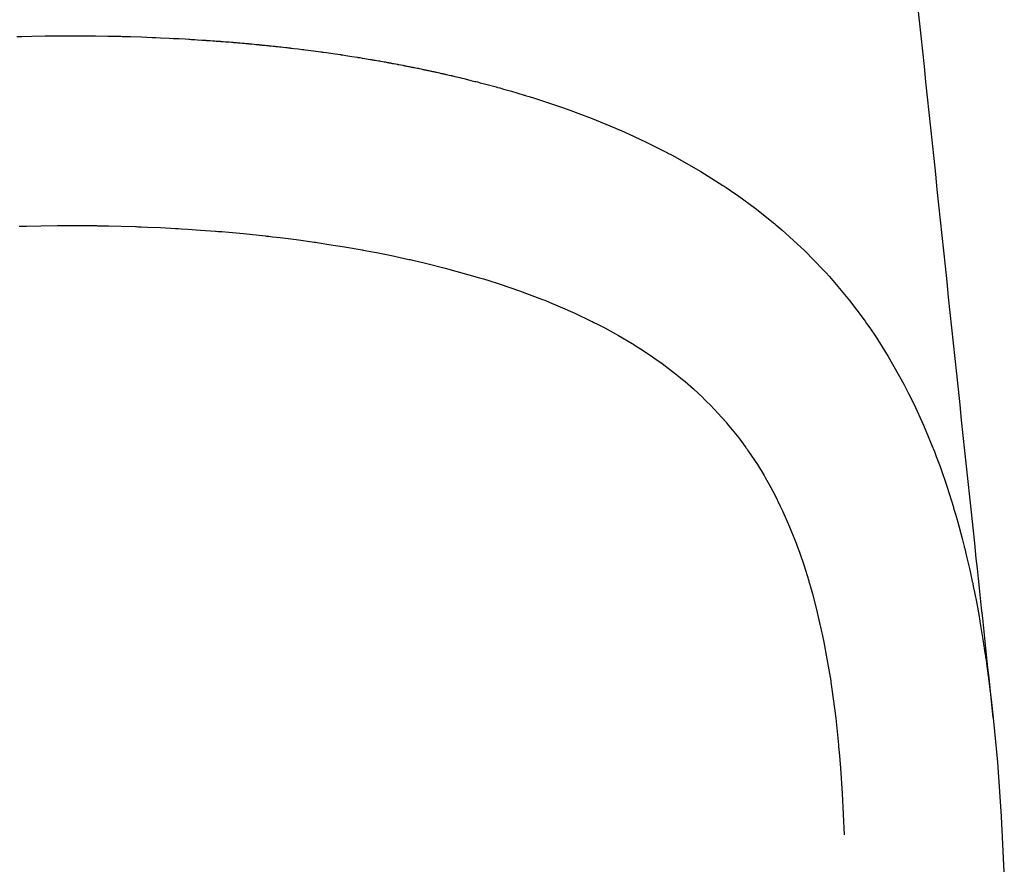
# Model space of a CAD drawing. Units: millimetres. Extents: x -9797 to 7359, y -24643 to -5478.
# Drawn here: x -2381 to -1826, y -21888 to -21412 of the extents above; entities that cross this region are included whole.
import ezdxf

# ---------------------------------------------------------------- set-up
doc = ezdxf.new("R2010")
doc.units = ezdxf.units.MM
doc.linetypes.add('K5LT_BASIC', pattern=[0])
doc.layers.add('Системный слой', color=7, linetype='Continuous')

# ---------------------------------------------------------------- blocks, each defined once
blk = doc.blocks.new('U4411')
at = {"layer": 'Системный слой', "linetype": 'K5LT_BASIC'}
for p, q in [((-2382.46, -21421.08), (-2379.64, -21421.01)), ((-2379.64, -21421.01), (-2374.01, -21420.88)), ((-2374.01, -21420.88), (-2366.64, -21420.75)), ((-2366.64, -21420.75), (-2366.23, -21420.74)), ((-2366.23, -21420.74), (-2365.41, -21420.73)), ((-2365.41, -21420.73), (-2363.77, -21420.71)), ((-2363.77, -21420.71), (-2360.48, -21420.67)), ((-2360.48, -21420.67), (-2353.91, -21420.64)), ((-2353.91, -21420.64), (-2344.53, -21420.65)), ((-2344.53, -21420.65), (-2344.1, -21420.65)), ((-2344.1, -21420.65), (-2343.25, -21420.66)), ((-2343.25, -21420.66), (-2341.53, -21420.67)), ((-2341.53, -21420.67), (-2338.09, -21420.71)), ((-2338.09, -21420.71), (-2331.22, -21420.82)), ((-2331.22, -21420.82), (-2324.38, -21420.97)), ((-2324.38, -21420.97), (-2323.98, -21420.98)), ((-2323.98, -21420.98), (-2323.2, -21421)), ((-2323.2, -21421), (-2321.64, -21421.04)), ((-2321.64, -21421.04), (-2318.52, -21421.13)), ((-2318.52, -21421.13), (-2312.29, -21421.33)), ((-2312.29, -21421.33), (-2306.23, -21421.57)), ((-2306.23, -21421.57), (-2305.93, -21421.58)), ((-2305.93, -21421.58), (-2305.31, -21421.61)), ((-2305.31, -21421.61), (-2304.08, -21421.66)), ((-2304.08, -21421.66), (-2301.61, -21421.77)), ((-2301.61, -21421.77), (-2296.68, -21422)), ((-2296.68, -21422), (-2294.29, -21422.13)), ((-2294.29, -21422.13), (-2294.07, -21422.14)), ((-2294.07, -21422.14), (-2293.64, -21422.16)), ((-2293.64, -21422.16), (-2292.79, -21422.21)), ((-2292.79, -21422.21), (-2291.07, -21422.3)), ((-2291.07, -21422.3), (-2287.64, -21422.49)), ((-2287.64, -21422.49), (-2285.49, -21422.62)), ((-2285.49, -21422.62), (-2285.31, -21422.63)), ((-2285.31, -21422.63), (-2284.96, -21422.65)), ((-2284.96, -21422.65), (-2284.27, -21422.69)), ((-2284.27, -21422.69), (-2283.42, -21422.74)), ((-2283.42, -21422.74), (-2282.28, -21422.81)), ((-2282.28, -21422.81), (-2280.63, -21422.92)), ((-2280.63, -21422.92), (-2278.27, -21423.07)), ((-2278.27, -21423.07), (-2278.1, -21423.09)), ((-2278.1, -21423.09), (-2277.78, -21423.11)), ((-2277.78, -21423.11), (-2277.14, -21423.15)), ((-2277.14, -21423.15), (-2276.52, -21423.19)), ((-2276.52, -21423.19), (-2276.19, -21423.22)), ((-2276.19, -21423.22), (-2275.96, -21423.23)), ((-2275.96, -21423.23), (-2275.74, -21423.25)), ((-2275.74, -21423.25), (-2275.45, -21423.27)), ((-2275.45, -21423.27), (-2275.03, -21423.3)), ((-2275.03, -21423.3), (-2274.42, -21423.34)), ((-2274.42, -21423.34), (-2273.5, -21423.41)), ((-2273.5, -21423.41), (-2272.12, -21423.5)), ((-2272.12, -21423.5), (-2271.4, -21423.55)), ((-2271.4, -21423.55), (-2271.22, -21423.56)), ((-2271.22, -21423.56), (-2270.89, -21423.59)), ((-2270.89, -21423.59), (-2270.23, -21423.63)), ((-2270.23, -21423.63), (-2269.17, -21423.7)), ((-2269.17, -21423.7), (-2268.6, -21423.74)), ((-2268.6, -21423.74), (-2268.24, -21423.77)), ((-2268.24, -21423.77), (-2267.91, -21423.79)), ((-2267.91, -21423.79), (-2267.51, -21423.82)), ((-2267.51, -21423.82), (-2266.96, -21423.85)), ((-2266.96, -21423.85), (-2266.16, -21423.91)), ((-2266.16, -21423.91), (-2264.98, -21424)), ((-2264.98, -21424), (-2263.9, -21424.09)), ((-2263.9, -21424.09), (-2263.72, -21424.1)), ((-2263.72, -21424.1), (-2263.41, -21424.13)), ((-2263.41, -21424.13), (-2262.78, -21424.18)), ((-2262.78, -21424.18), (-2261.54, -21424.29)), ((-2261.54, -21424.29), (-2260.73, -21424.37)), ((-2260.73, -21424.37), (-2260.3, -21424.41)), ((-2260.3, -21424.41), (-2260.04, -21424.43)), ((-2260.04, -21424.43), (-2259.83, -21424.45)), ((-2259.83, -21424.45), (-2259.57, -21424.47)), ((-2259.57, -21424.47), (-2259.22, -21424.5)), ((-2259.22, -21424.5), (-2258.71, -21424.55)), ((-2258.71, -21424.55), (-2257.96, -21424.61)), ((-2257.96, -21424.61), (-2257.79, -21424.63)), ((-2257.79, -21424.63), (-2257.61, -21424.64)), ((-2257.61, -21424.64), (-2257.29, -21424.67)), ((-2257.29, -21424.67), (-2256.64, -21424.72)), ((-2256.64, -21424.72), (-2255.48, -21424.82)), ((-2255.48, -21424.82), (-2254.75, -21424.87)), ((-2254.75, -21424.87), (-2254.12, -21424.93)), ((-2254.12, -21424.93), (-2253.4, -21424.98)), ((-2253.4, -21424.98), (-2252.46, -21425.07)), ((-2252.46, -21425.07), (-2252.21, -21425.09)), ((-2252.21, -21425.09), (-2252.04, -21425.1)), ((-2252.04, -21425.1), (-2251.74, -21425.13)), ((-2251.74, -21425.13), (-2251.15, -21425.19)), ((-2251.15, -21425.19), (-2249.98, -21425.3)), ((-2249.98, -21425.3), (-2248.77, -21425.42)), ((-2248.77, -21425.42), (-2247.78, -21425.52)), ((-2247.78, -21425.52), (-2246.69, -21425.63)), ((-2246.69, -21425.63), (-2246.37, -21425.67)), ((-2246.37, -21425.67), (-2246.2, -21425.68)), ((-2246.2, -21425.68), (-2245.9, -21425.71)), ((-2245.9, -21425.71), (-2245.31, -21425.77)), ((-2245.31, -21425.77), (-2244.56, -21425.85)), ((-2244.56, -21425.85), (-2244.17, -21425.88)), ((-2244.17, -21425.88), (-2243.97, -21425.9)), ((-2243.97, -21425.9), (-2243.43, -21425.96)), ((-2243.43, -21425.96), (-2243.1, -21425.99)), ((-2243.1, -21425.99), (-2242.6, -21426.04)), ((-2242.6, -21426.04), (-2241.86, -21426.11)), ((-2241.86, -21426.11), (-2240.76, -21426.22)), ((-2240.76, -21426.22), (-2240.31, -21426.26)), ((-2240.31, -21426.26), (-2240.14, -21426.28)), ((-2240.14, -21426.28), (-2239.84, -21426.31)), ((-2239.84, -21426.31), (-2239.24, -21426.37)), ((-2239.24, -21426.37), (-2238.07, -21426.5)), ((-2238.07, -21426.5), (-2237.43, -21426.57)), ((-2237.43, -21426.57), (-2237, -21426.61)), ((-2237, -21426.61), (-2236.6, -21426.66)), ((-2236.6, -21426.66), (-2236.11, -21426.71)), ((-2236.11, -21426.71), (-2235.45, -21426.78)), ((-2235.45, -21426.78), (-2234.53, -21426.88)), ((-2234.53, -21426.88), (-2234.35, -21426.9)), ((-2234.35, -21426.9), (-2234.06, -21426.93)), ((-2234.06, -21426.93), (-2233.47, -21427)), ((-2233.47, -21427), (-2232.3, -21427.13)), ((-2232.3, -21427.13), (-2230.92, -21427.28)), ((-2230.92, -21427.28), (-2230.08, -21427.37)), ((-2230.08, -21427.37), (-2229.4, -21427.45)), ((-2229.4, -21427.45), (-2228.77, -21427.52)), ((-2228.77, -21427.52), (-2228.6, -21427.54)), ((-2228.6, -21427.54), (-2228.29, -21427.58)), ((-2228.29, -21427.58), (-2227.67, -21427.65)), ((-2227.67, -21427.65), (-2226.43, -21427.8)), ((-2226.43, -21427.8), (-2223.96, -21428.09)), ((-2223.96, -21428.09), (-2221.55, -21428.39)), ((-2221.55, -21428.39), (-2221.38, -21428.41)), ((-2221.38, -21428.41), (-2221.18, -21428.43)), ((-2221.18, -21428.43), (-2220.78, -21428.48)), ((-2220.78, -21428.48), (-2219.98, -21428.58)), ((-2219.98, -21428.58), (-2218.39, -21428.78)), ((-2218.39, -21428.78), (-2215.21, -21429.2)), ((-2215.21, -21429.2), (-2211.15, -21429.74)), ((-2211.15, -21429.74), (-2210.93, -21429.77)), ((-2210.93, -21429.77), (-2210.5, -21429.83)), ((-2210.5, -21429.83), (-2209.64, -21429.94)), ((-2209.64, -21429.94), (-2207.91, -21430.18)), ((-2207.91, -21430.18), (-2204.46, -21430.67)), ((-2204.46, -21430.67), (-2200.33, -21431.28)), ((-2200.33, -21431.28), (-2200.12, -21431.31)), ((-2200.12, -21431.31), (-2199.7, -21431.37)), ((-2199.7, -21431.37), (-2198.85, -21431.5)), ((-2198.85, -21431.5), (-2197.15, -21431.76)), ((-2197.15, -21431.76), (-2193.76, -21432.28)), ((-2193.76, -21432.28), (-2190.48, -21432.8)), ((-2190.48, -21432.8), (-2190.31, -21432.83)), ((-2190.31, -21432.83), (-2189.95, -21432.89)), ((-2189.95, -21432.89), (-2189.25, -21433.01)), ((-2189.25, -21433.01), (-2187.84, -21433.24)), ((-2187.84, -21433.24), (-2186.32, -21433.49)), ((-2186.32, -21433.49), (-2184.54, -21433.79)), ((-2184.54, -21433.79), (-2183.19, -21434.01)), ((-2183.19, -21434.01), (-2183.02, -21434.04)), ((-2183.02, -21434.04), (-2182.73, -21434.09)), ((-2182.73, -21434.09), (-2182.15, -21434.18)), ((-2182.15, -21434.18), (-2181.65, -21434.26)), ((-2181.65, -21434.26), (-2181.14, -21434.35)), ((-2181.14, -21434.35), (-2180.51, -21434.45)), ((-2180.51, -21434.45), (-2179.62, -21434.6)), ((-2179.62, -21434.6), (-2178.46, -21434.81)), ((-2178.46, -21434.81), (-2178.29, -21434.84)), ((-2178.29, -21434.84), (-2178.02, -21434.88)), ((-2178.02, -21434.88), (-2177.48, -21434.98)), ((-2177.48, -21434.98), (-2176.41, -21435.18)), ((-2176.41, -21435.18), (-2175.55, -21435.34)), ((-2175.55, -21435.34), (-2174.92, -21435.45)), ((-2174.92, -21435.45), (-2174.3, -21435.57)), ((-2174.3, -21435.57), (-2173.52, -21435.71)), ((-2173.52, -21435.71), (-2173.26, -21435.76)), ((-2173.26, -21435.76), (-2173.09, -21435.79)), ((-2173.09, -21435.79), (-2172.82, -21435.84)), ((-2172.82, -21435.84), (-2172.26, -21435.94)), ((-2172.26, -21435.94), (-2171.9, -21436.01)), ((-2171.9, -21436.01), (-2171.59, -21436.06)), ((-2171.59, -21436.06), (-2171.24, -21436.12)), ((-2171.24, -21436.12), (-2170.78, -21436.21)), ((-2170.78, -21436.21), (-2170.11, -21436.33)), ((-2170.11, -21436.33), (-2169.14, -21436.5)), ((-2169.14, -21436.5), (-2168.14, -21436.69)), ((-2168.14, -21436.69), (-2167.98, -21436.72)), ((-2167.98, -21436.72), (-2167.69, -21436.78)), ((-2167.69, -21436.78), (-2167.13, -21436.88)), ((-2167.13, -21436.88), (-2166, -21437.1)), ((-2166, -21437.1), (-2164.99, -21437.31)), ((-2164.99, -21437.31), (-2164.48, -21437.41)), ((-2164.48, -21437.41), (-2164.21, -21437.46)), ((-2164.21, -21437.46), (-2163.81, -21437.54)), ((-2163.81, -21437.54), (-2163.56, -21437.59)), ((-2163.56, -21437.59), (-2163.19, -21437.67)), ((-2163.19, -21437.67), (-2162.65, -21437.77)), ((-2162.65, -21437.77), (-2161.83, -21437.93)), ((-2161.83, -21437.93), (-2161.62, -21437.98)), ((-2161.62, -21437.98), (-2161.45, -21438.01)), ((-2161.45, -21438.01), (-2161.17, -21438.06)), ((-2161.17, -21438.06), (-2160.61, -21438.17)), ((-2160.61, -21438.17), (-2159.98, -21438.29)), ((-2159.98, -21438.29), (-2159.59, -21438.36)), ((-2159.59, -21438.36), (-2159.26, -21438.43)), ((-2159.26, -21438.43), (-2158.88, -21438.5)), ((-2158.88, -21438.5), (-2158.38, -21438.59)), ((-2158.38, -21438.59), (-2157.67, -21438.73)), ((-2157.67, -21438.73), (-2156.66, -21438.94)), ((-2156.66, -21438.94), (-2156.5, -21438.97)), ((-2156.5, -21438.97), (-2156.23, -21439.02)), ((-2156.23, -21439.02), (-2155.69, -21439.14)), ((-2155.69, -21439.14), (-2154.62, -21439.37)), ((-2154.62, -21439.37), (-2153.58, -21439.59)), ((-2153.58, -21439.59), (-2153.04, -21439.71)), ((-2153.04, -21439.71), (-2152.72, -21439.78)), ((-2152.72, -21439.78), (-2152.45, -21439.84)), ((-2152.45, -21439.84), (-2152.15, -21439.9)), ((-2152.15, -21439.9), (-2151.74, -21439.99)), ((-2151.74, -21439.99), (-2151.3, -21440.09)), ((-2151.3, -21440.09), (-2151.14, -21440.12)), ((-2151.14, -21440.12), (-2150.88, -21440.18)), ((-2150.88, -21440.18), (-2150.35, -21440.29)), ((-2150.35, -21440.29), (-2149.78, -21440.42)), ((-2149.78, -21440.42), (-2149.46, -21440.48)), ((-2149.46, -21440.48), (-2148.97, -21440.59)), ((-2148.97, -21440.59), (-2148.69, -21440.65)), ((-2148.69, -21440.65), (-2148.29, -21440.73)), ((-2148.29, -21440.73), (-2147.7, -21440.86)), ((-2147.7, -21440.86), (-2147.07, -21441)), ((-2147.07, -21441), (-2146.91, -21441.03)), ((-2146.91, -21441.03), (-2146.65, -21441.09)), ((-2146.65, -21441.09), (-2146.14, -21441.2)), ((-2146.14, -21441.2), (-2145.11, -21441.43)), ((-2145.11, -21441.43), (-2144.35, -21441.6)), ((-2144.35, -21441.6), (-2143.89, -21441.7)), ((-2143.89, -21441.7), (-2143.13, -21441.87)), ((-2143.13, -21441.87), (-2142.61, -21441.99)), ((-2142.61, -21441.99), (-2142.14, -21442.09)), ((-2142.14, -21442.09), (-2141.98, -21442.13)), ((-2141.98, -21442.13), (-2141.72, -21442.18)), ((-2141.72, -21442.18), (-2141.31, -21442.28)), ((-2141.31, -21442.28), (-2140.99, -21442.34)), ((-2140.99, -21442.34), (-2140.66, -21442.42)), ((-2140.66, -21442.42), (-2140.23, -21442.51)), ((-2140.23, -21442.51), (-2139.62, -21442.65)), ((-2139.62, -21442.65), (-2138.74, -21442.84)), ((-2138.74, -21442.84), (-2137.71, -21443.08)), ((-2137.71, -21443.08), (-2137.55, -21443.12)), ((-2137.55, -21443.12), (-2137.28, -21443.18)), ((-2137.28, -21443.18), (-2136.75, -21443.3)), ((-2136.75, -21443.3), (-2135.69, -21443.55)), ((-2135.69, -21443.55), (-2133.76, -21444.02)), ((-2133.76, -21444.02), (-2132.75, -21444.27)), ((-2132.75, -21444.27), (-2132.16, -21444.41)), ((-2132.16, -21444.41), (-2131.71, -21444.52)), ((-2131.71, -21444.52), (-2130.61, -21444.79)), ((-2130.61, -21444.79), (-2128.43, -21445.33)), ((-2128.43, -21445.33), (-2126.59, -21445.79)), ((-2126.59, -21445.79), (-2124.31, -21446.36)), ((-2124.31, -21446.36), (-2124.11, -21446.41)), ((-2124.11, -21446.41), (-2123.71, -21446.51)), ((-2123.71, -21446.51), (-2122.92, -21446.71)), ((-2122.92, -21446.71), (-2121.34, -21447.11)), ((-2121.34, -21447.11), (-2118.19, -21447.94)), ((-2118.19, -21447.94), (-2112.32, -21449.52)), ((-2112.32, -21449.52), (-2112.04, -21449.6)), ((-2112.04, -21449.6), (-2111.48, -21449.75)), ((-2111.48, -21449.75), (-2110.35, -21450.07)), ((-2110.35, -21450.07), (-2108.11, -21450.7)), ((-2108.11, -21450.7), (-2103.64, -21451.98)), ((-2103.64, -21451.98), (-2096.53, -21454.1)), ((-2096.53, -21454.1), (-2096.14, -21454.22)), ((-2096.14, -21454.22), (-2095.37, -21454.46)), ((-2095.37, -21454.46), (-2093.81, -21454.94)), ((-2093.81, -21454.94), (-2090.72, -21455.91)), ((-2090.72, -21455.91), (-2084.58, -21457.9)), ((-2084.58, -21457.9), (-2073.89, -21461.56)), ((-2073.89, -21461.56), (-2073.38, -21461.75)), ((-2073.38, -21461.75), (-2072.36, -21462.11)), ((-2072.36, -21462.11), (-2070.32, -21462.84)), ((-2070.32, -21462.84), (-2066.28, -21464.32)), ((-2066.28, -21464.32), (-2058.29, -21467.37)), ((-2058.29, -21467.37), (-2046.04, -21472.36)), ((-2046.04, -21472.36), (-2045.46, -21472.61)), ((-2045.46, -21472.61), (-2044.29, -21473.11)), ((-2044.29, -21473.11), (-2041.95, -21474.12)), ((-2041.95, -21474.12), (-2037.32, -21476.17)), ((-2037.32, -21476.17), (-2028.22, -21480.41)), ((-2028.22, -21480.41), (-2015.76, -21486.65)), ((-2015.76, -21486.65), (-2015.14, -21486.98)), ((-2015.14, -21486.98), (-2013.9, -21487.63)), ((-2013.9, -21487.63), (-2011.43, -21488.95)), ((-2011.43, -21488.95), (-2006.55, -21491.63)), ((-2006.55, -21491.63), (-1997.02, -21497.14)), ((-1997.02, -21497.14), (-1984.49, -21505.01)), ((-1984.49, -21505.01), (-1983.88, -21505.41)), ((-1983.88, -21505.41), (-1982.67, -21506.22)), ((-1982.67, -21506.22), (-1980.26, -21507.84)), ((-1980.26, -21507.84), (-1975.51, -21511.13)), ((-1975.51, -21511.13), (-1966.27, -21517.91)), ((-1966.27, -21517.91), (-1955.28, -21526.67)), ((-1955.28, -21526.67), (-1954.71, -21527.14)), ((-1954.71, -21527.14), (-1953.58, -21528.1)), ((-1953.58, -21528.1), (-1951.33, -21530.02)), ((-1951.33, -21530.02), (-1946.91, -21533.92)), ((-1946.91, -21533.92), (-1938.36, -21541.92)), ((-1938.36, -21541.92), (-1927.99, -21552.52)), ((-1927.99, -21552.52), (-1927.48, -21553.07)), ((-1927.48, -21553.07), (-1926.48, -21554.16)), ((-1926.48, -21554.16), (-1924.49, -21556.36)), ((-1924.49, -21556.36), (-1920.59, -21560.81)), ((-1920.59, -21560.81), (-1913.09, -21569.9)), ((-1913.09, -21569.9), (-1904.86, -21580.81)), ((-1904.86, -21580.81), (-1904.4, -21581.46)), ((-1904.4, -21581.46), (-1903.48, -21582.75)), ((-1903.48, -21582.75), (-1901.66, -21585.35)), ((-1901.66, -21585.35), (-1898.12, -21590.61)), ((-1898.12, -21590.61), (-1891.35, -21601.34)), ((-1891.35, -21601.34), (-1882.49, -21617.06)), ((-1882.49, -21617.06), (-1882.11, -21617.78)), ((-1882.11, -21617.78), (-1881.34, -21619.25)), ((-1881.34, -21619.25), (-1879.84, -21622.18)), ((-1879.84, -21622.18), (-1876.92, -21628.1)), ((-1876.92, -21628.1), (-1871.38, -21640.16)), ((-1871.38, -21640.16), (-1866.11, -21652.88)), ((-1866.11, -21652.88), (-1865.83, -21653.58)), ((-1865.83, -21653.58), (-1865.29, -21654.99)), ((-1865.29, -21654.99), (-1864.21, -21657.81)), ((-1864.21, -21657.81), (-1862.11, -21663.49)), ((-1862.11, -21663.49), (-1858.14, -21675.01)), ((-1858.14, -21675.01), (-1854.6, -21686.29)), ((-1854.6, -21686.29), (-1854.43, -21686.86)), ((-1854.43, -21686.86), (-1854.09, -21687.99)), ((-1854.09, -21687.99), (-1853.42, -21690.27)), ((-1853.42, -21690.27), (-1852.12, -21694.84)), ((-1852.12, -21694.84), (-1849.64, -21704.07)), ((-1849.64, -21704.07), (-1848.53, -21708.42)), ((-1848.53, -21708.42), (-1848.42, -21708.84)), ((-1848.42, -21708.84), (-1848.21, -21709.7)), ((-1848.21, -21709.7), (-1847.79, -21711.4)), ((-1847.79, -21711.4), (-1846.97, -21714.82)), ((-1846.97, -21714.82), (-1845.38, -21721.69)), ((-1845.38, -21721.69), (-1843.96, -21728.22)), ((-1843.96, -21728.22), (-1843.87, -21728.61)), ((-1843.87, -21728.61), (-1843.71, -21729.41)), ((-1843.71, -21729.41), (-1843.37, -21731.01)), ((-1843.37, -21731.01), (-1842.72, -21734.22)), ((-1842.72, -21734.22), (-1841.45, -21740.66)), ((-1841.45, -21740.66), (-1840.12, -21747.84)), ((-1840.12, -21747.84), (-1840.05, -21748.26)), ((-1840.05, -21748.26), (-1839.9, -21749.09)), ((-1839.9, -21749.09), (-1839.6, -21750.77)), ((-1839.6, -21750.77), (-1839.02, -21754.13)), ((-1839.02, -21754.13), (-1837.91, -21760.89)), ((-1837.91, -21760.89), (-1836.58, -21769.49)), ((-1836.58, -21769.49), (-1836.52, -21769.91)), ((-1836.52, -21769.91), (-1836.4, -21770.76)), ((-1836.4, -21770.76), (-1836.15, -21772.45)), ((-1836.15, -21772.45), (-1835.67, -21775.85)), ((-1835.67, -21775.85), (-1834.74, -21782.66)), ((-1834.74, -21782.66), (-1833.05, -21796.33)), ((-1833.05, -21796.33), (-1832.09, -21804.97)), ((-1832.09, -21804.97), (-1829.73, -21829.93)), ((-1829.73, -21829.93), (-1827.56, -21860.56)), ((-1827.56, -21860.56), (-1825.88, -21895.8))]:
    blk.add_line(p, q, dxfattribs=at)
blk = doc.blocks.new('U4418')
at = {"layer": 'Системный слой', "linetype": 'K5LT_BASIC'}
for p, q in [((-2381.18, -21528.01), (-2377.1, -21527.9)), ((-2377.1, -21527.9), (-2368.92, -21527.74)), ((-2368.92, -21527.74), (-2359.55, -21527.62)), ((-2359.55, -21527.62), (-2359.07, -21527.62)), ((-2359.07, -21527.62), (-2358.11, -21527.61)), ((-2358.11, -21527.61), (-2356.19, -21527.6)), ((-2356.19, -21527.6), (-2352.36, -21527.59)), ((-2352.36, -21527.59), (-2344.68, -21527.61)), ((-2344.68, -21527.61), (-2337.54, -21527.68)), ((-2337.54, -21527.68), (-2337.1, -21527.69)), ((-2337.1, -21527.69), (-2336.2, -21527.7)), ((-2336.2, -21527.7), (-2334.42, -21527.73)), ((-2334.42, -21527.73), (-2330.85, -21527.79)), ((-2330.85, -21527.79), (-2323.71, -21527.96)), ((-2323.71, -21527.96), (-2315.56, -21528.21)), ((-2315.56, -21528.21), (-2315.11, -21528.23)), ((-2315.11, -21528.23), (-2314.2, -21528.26)), ((-2314.2, -21528.26), (-2312.39, -21528.32)), ((-2312.39, -21528.32), (-2308.78, -21528.47)), ((-2308.78, -21528.47), (-2301.58, -21528.79)), ((-2301.58, -21528.79), (-2293.01, -21529.24)), ((-2293.01, -21529.24), (-2292.55, -21529.27)), ((-2292.55, -21529.27), (-2291.64, -21529.32)), ((-2291.64, -21529.32), (-2289.83, -21529.43)), ((-2289.83, -21529.43), (-2286.19, -21529.65)), ((-2286.19, -21529.65), (-2278.94, -21530.14)), ((-2278.94, -21530.14), (-2270.6, -21530.77)), ((-2270.6, -21530.77), (-2270.09, -21530.81)), ((-2270.09, -21530.81), (-2269.06, -21530.9)), ((-2269.06, -21530.9), (-2267.02, -21531.06)), ((-2267.02, -21531.06), (-2262.93, -21531.42)), ((-2262.93, -21531.42), (-2254.79, -21532.17)), ((-2254.79, -21532.17), (-2242.44, -21533.45)), ((-2242.44, -21533.45), (-2241.88, -21533.52)), ((-2241.88, -21533.52), (-2240.75, -21533.64)), ((-2240.75, -21533.64), (-2238.5, -21533.9)), ((-2238.5, -21533.9), (-2234.01, -21534.43)), ((-2234.01, -21534.43), (-2225.07, -21535.56)), ((-2225.07, -21535.56), (-2214.81, -21536.98)), ((-2214.81, -21536.98), (-2214.26, -21537.06)), ((-2214.26, -21537.06), (-2213.16, -21537.22)), ((-2213.16, -21537.22), (-2210.96, -21537.55)), ((-2210.96, -21537.55), (-2206.56, -21538.22)), ((-2206.56, -21538.22), (-2197.83, -21539.62)), ((-2197.83, -21539.62), (-2187.82, -21541.37)), ((-2187.82, -21541.37), (-2187.28, -21541.47)), ((-2187.28, -21541.47), (-2186.2, -21541.66)), ((-2186.2, -21541.66), (-2184.06, -21542.06)), ((-2184.06, -21542.06), (-2179.78, -21542.87)), ((-2179.78, -21542.87), (-2171.31, -21544.57)), ((-2171.31, -21544.57), (-2161.48, -21546.68)), ((-2161.48, -21546.68), (-2160.81, -21546.83)), ((-2160.81, -21546.83), (-2159.46, -21547.13)), ((-2159.46, -21547.13), (-2156.78, -21547.74)), ((-2156.78, -21547.74), (-2151.45, -21549)), ((-2151.45, -21549), (-2141, -21551.61)), ((-2141, -21551.61), (-2121.7, -21557.01)), ((-2121.7, -21557.01), (-2120.96, -21557.23)), ((-2120.96, -21557.23), (-2119.46, -21557.69)), ((-2119.46, -21557.69), (-2116.49, -21558.61)), ((-2116.49, -21558.61), (-2110.62, -21560.48)), ((-2110.62, -21560.48), (-2099.14, -21564.4)), ((-2099.14, -21564.4), (-2086.82, -21569.02)), ((-2086.82, -21569.02), (-2086.19, -21569.26)), ((-2086.19, -21569.26), (-2084.93, -21569.76)), ((-2084.93, -21569.76), (-2082.44, -21570.77)), ((-2082.44, -21570.77), (-2077.5, -21572.82)), ((-2077.5, -21572.82), (-2067.89, -21577.05)), ((-2067.89, -21577.05), (-2058.73, -21581.42)), ((-2058.73, -21581.42), (-2058.21, -21581.67)), ((-2058.21, -21581.67), (-2057.18, -21582.19)), ((-2057.18, -21582.19), (-2055.15, -21583.22)), ((-2055.15, -21583.22), (-2051.14, -21585.31)), ((-2051.14, -21585.31), (-2043.4, -21589.56)), ((-2043.4, -21589.56), (-2035.61, -21594.16)), ((-2035.61, -21594.16), (-2035.3, -21594.35)), ((-2035.3, -21594.35), (-2034.68, -21594.73)), ((-2034.68, -21594.73), (-2033.45, -21595.5)), ((-2033.45, -21595.5), (-2031, -21597.05)), ((-2031, -21597.05), (-2026.67, -21599.89)), ((-2026.67, -21599.89), (-2026.41, -21600.07)), ((-2026.41, -21600.07), (-2025.9, -21600.42)), ((-2025.9, -21600.42), (-2024.87, -21601.12)), ((-2024.87, -21601.12), (-2022.83, -21602.53)), ((-2022.83, -21602.53), (-2018.83, -21605.38)), ((-2018.83, -21605.38), (-2011.18, -21611.21)), ((-2011.18, -21611.21), (-2010.46, -21611.78)), ((-2010.46, -21611.78), (-2010.15, -21612.03)), ((-2010.15, -21612.03), (-2009.53, -21612.53)), ((-2009.53, -21612.53), (-2008.3, -21613.54)), ((-2008.3, -21613.54), (-2005.87, -21615.56)), ((-2005.87, -21615.56), (-2001.17, -21619.67)), ((-2001.17, -21619.67), (-1995.67, -21624.79)), ((-1995.67, -21624.79), (-1995.39, -21625.06)), ((-1995.39, -21625.06), (-1994.84, -21625.6)), ((-1994.84, -21625.6), (-1993.74, -21626.68)), ((-1993.74, -21626.68), (-1991.57, -21628.87)), ((-1991.57, -21628.87), (-1987.36, -21633.29)), ((-1987.36, -21633.29), (-1982.76, -21638.46)), ((-1982.76, -21638.46), (-1982.52, -21638.74)), ((-1982.52, -21638.74), (-1982.04, -21639.31)), ((-1982.04, -21639.31), (-1981.08, -21640.44)), ((-1981.08, -21640.44), (-1979.2, -21642.71)), ((-1979.2, -21642.71), (-1975.55, -21647.34)), ((-1975.55, -21647.34), (-1971.54, -21652.77)), ((-1971.54, -21652.77), (-1971.32, -21653.07)), ((-1971.32, -21653.07), (-1970.89, -21653.68)), ((-1970.89, -21653.68), (-1970.04, -21654.89)), ((-1970.04, -21654.89), (-1968.35, -21657.35)), ((-1968.35, -21657.35), (-1965.08, -21662.36)), ((-1965.08, -21662.36), (-1961.3, -21668.55)), ((-1961.3, -21668.55), (-1961.1, -21668.88)), ((-1961.1, -21668.88), (-1960.71, -21669.55)), ((-1960.71, -21669.55), (-1959.95, -21670.88)), ((-1959.95, -21670.88), (-1958.43, -21673.58)), ((-1958.43, -21673.58), (-1955.49, -21679.06)), ((-1955.49, -21679.06), (-1952.18, -21685.71)), ((-1952.18, -21685.71), (-1952, -21686.08)), ((-1952, -21686.08), (-1951.65, -21686.82)), ((-1951.65, -21686.82), (-1950.95, -21688.31)), ((-1950.95, -21688.31), (-1949.58, -21691.31)), ((-1949.58, -21691.31), (-1946.92, -21697.43)), ((-1946.92, -21697.43), (-1943.76, -21705.33)), ((-1943.76, -21705.33), (-1943.59, -21705.75)), ((-1943.59, -21705.75), (-1943.27, -21706.6)), ((-1943.27, -21706.6), (-1942.63, -21708.31)), ((-1942.63, -21708.31), (-1941.38, -21711.75)), ((-1941.38, -21711.75), (-1938.98, -21718.76)), ((-1938.98, -21718.76), (-1936.14, -21727.83)), ((-1936.14, -21727.83), (-1935.99, -21728.32)), ((-1935.99, -21728.32), (-1935.71, -21729.3)), ((-1935.71, -21729.3), (-1935.14, -21731.27)), ((-1935.14, -21731.27), (-1934.03, -21735.23)), ((-1934.03, -21735.23), (-1931.92, -21743.29)), ((-1931.92, -21743.29), (-1929.42, -21753.9)), ((-1929.42, -21753.9), (-1929.29, -21754.47)), ((-1929.29, -21754.47), (-1929.05, -21755.6)), ((-1929.05, -21755.6), (-1928.56, -21757.88)), ((-1928.56, -21757.88), (-1927.61, -21762.48)), ((-1927.61, -21762.48), (-1925.84, -21771.81)), ((-1925.84, -21771.81), (-1923.76, -21784.26)), ((-1923.76, -21784.26), (-1923.66, -21784.92)), ((-1923.66, -21784.92), (-1923.46, -21786.26)), ((-1923.46, -21786.26), (-1923.06, -21788.94)), ((-1923.06, -21788.94), (-1922.31, -21794.34)), ((-1922.31, -21794.34), (-1920.92, -21805.28)), ((-1920.92, -21805.28), (-1919.34, -21820.3)), ((-1919.34, -21820.3), (-1919.26, -21821.16)), ((-1919.26, -21821.16), (-1919.1, -21822.91)), ((-1919.1, -21822.91), (-1918.79, -21826.4)), ((-1918.79, -21826.4), (-1918.22, -21833.44)), ((-1918.22, -21833.44), (-1917.25, -21847.72)), ((-1917.25, -21847.72), (-1916.16, -21871))]:
    blk.add_line(p, q, dxfattribs=at)

msp = doc.modelspace()

# ---------------------------------------------------------------- linework, layer by layer
at = {"layer": 'Системный слой', "linetype": 'K5LT_BASIC'}
msp.add_line((-1916.16, -21871), (-1916.16, -21871), dxfattribs=at)
msp.add_open_spline([(-1832.09, -21804.97), (-1835.28, -21775.05), (-1838.47, -21745.13), (-1851.47, -21622.81), (-1861.23, -21530.38), (-1880.54, -21346.51), (-1890.09, -21255.06), (-1899.69, -21162.78), (-1899.78, -21161.98), (-1899.86, -21161.17)], degree=3, knots=[13.380439, 13.380439, 13.380439, 13.380439, 15, 15, 20, 20, 24.943834, 24.943834, 24.987394, 24.987394, 24.987394, 24.987394], dxfattribs=at)

# ---------------------------------------------------------------- block references
at = {"layer": 'Системный слой'}
for name in ['U4411', 'U4418']:
    msp.add_blockref(name, (0, 0), dxfattribs=at)

doc.saveas('drawing.dxf')
